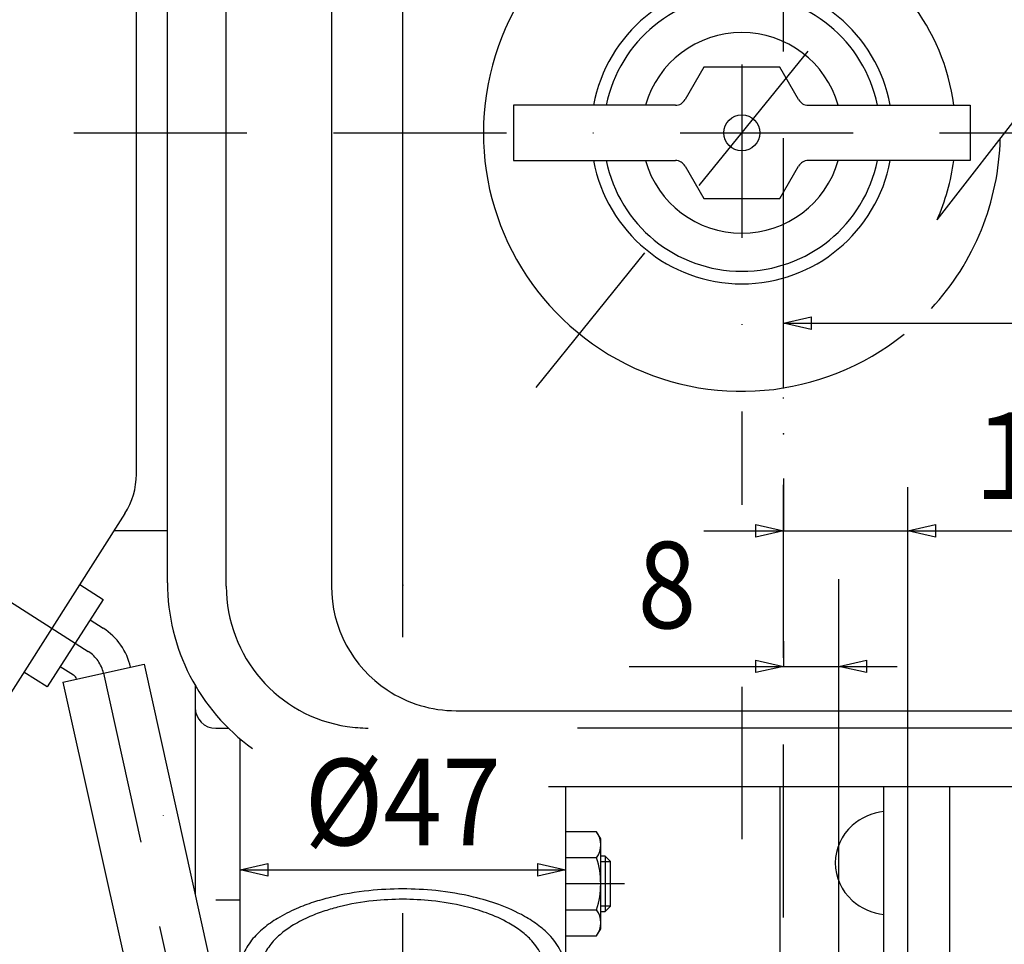
# Model space of a CAD drawing. Units: millimetres. Extents: x -742 to 743, y -525 to 525.
# Drawn here: x -110 to 32, y 100 to 234 of the extents above; entities that cross this region are included whole.
import ezdxf
from ezdxf.enums import TextEntityAlignment as Align

# ---------------------------------------------------------------- set-up
doc = ezdxf.new("R2010")
doc.units = ezdxf.units.MM
doc.header["$LTSCALE"] = 50
doc.linetypes.add('BORDER', pattern=[1.75, 0.5, -0.25, 0.5, -0.25, 0, -0.25])
doc.layers.get('0').update_dxf_attribs({"linetype": 'CONTINUOUS'})
doc.layers.add('L', color=7, linetype='CONTINUOUS')
doc.layers.add('MASSE', color=7, linetype='CONTINUOUS')
doc.styles.add('TXT8', font='txt8')
doc.dimstyles.new('CAD400-DIM0', dxfattribs={"dimscale": 5, "dimtxt": 5, "dimasz": 2, "dimexe": 1.8, "dimexo": 0.01, "dimgap": 0.09, "dimtad": 1, "dimdec": 4, "dimdsep": 46, "dimcen": 0, "dimclrd": 3, "dimclre": 3, "dimclrt": 7, "dimadec": 0, "dimazin": 0, "dimtfac": 1, "dimtdec": 4, "dimtmove": 0, "dimatfit": 3, "dimfxl": 1, "dimtolj": 1, "dimtzin": 0, "dimarcsym": 0})
doc.dimstyles.new('CAD400-DIM16', dxfattribs={"dimscale": 5, "dimtxt": 2.5, "dimasz": 0.8, "dimexe": 1.8, "dimexo": 0.01, "dimgap": 0.09, "dimtad": 1, "dimdec": 4, "dimdsep": 46, "dimcen": 0, "dimclrd": 3, "dimclre": 3, "dimclrt": 2, "dimadec": 0, "dimazin": 0, "dimtfac": 1, "dimtdec": 4, "dimtmove": 0, "dimatfit": 3, "dimfxl": 1, "dimtolj": 1, "dimtzin": 0, "dimarcsym": 0})
doc.dimstyles.new('CAD400-DIM3', dxfattribs={"dimscale": 5, "dimtxt": 3.5, "dimasz": 2, "dimexe": 1.8, "dimexo": 0.755, "dimgap": 0.09, "dimtad": 1, "dimdec": 4, "dimdsep": 46, "dimcen": 0, "dimclrd": 3, "dimclre": 3, "dimclrt": 7, "dimadec": 0, "dimazin": 0, "dimtfac": 1, "dimtdec": 4, "dimtmove": 0, "dimatfit": 3, "dimfxl": 1, "dimtolj": 1, "dimtzin": 0, "dimarcsym": 0})
doc.dimstyles.new('CAD400-DIM5', dxfattribs={"dimscale": 5, "dimtxt": 2.5, "dimasz": 0.8, "dimexe": 0, "dimexo": 12.476, "dimgap": 0.09, "dimtad": 1, "dimdec": 4, "dimdsep": 46, "dimcen": 0, "dimclrd": 3, "dimclre": 3, "dimclrt": 2, "dimadec": 0, "dimazin": 0, "dimtfac": 1, "dimtdec": 4, "dimtmove": 0, "dimatfit": 3, "dimfxl": 1, "dimtolj": 1, "dimtzin": 0, "dimarcsym": 0})
doc.dimstyles.new('CAD400-DIM6', dxfattribs={"dimscale": 5, "dimtxt": 2.5, "dimasz": 0.8, "dimexe": 0, "dimexo": 9.681, "dimgap": 0.09, "dimtad": 1, "dimdec": 4, "dimdsep": 46, "dimcen": 0, "dimclrd": 3, "dimclre": 3, "dimclrt": 2, "dimadec": 0, "dimazin": 0, "dimtfac": 1, "dimtdec": 4, "dimtmove": 0, "dimatfit": 3, "dimfxl": 1, "dimtolj": 1, "dimtzin": 0, "dimarcsym": 0})
doc.dimstyles.new('CAD400-DIM7', dxfattribs={"dimscale": 5, "dimtxt": 2.5, "dimasz": 0.8, "dimexe": 0, "dimexo": 0, "dimgap": 0.09, "dimtad": 1, "dimdec": 4, "dimdsep": 46, "dimcen": 0, "dimclrd": 3, "dimclre": 3, "dimclrt": 2, "dimadec": 0, "dimazin": 0, "dimtfac": 1, "dimtdec": 4, "dimtmove": 0, "dimatfit": 3, "dimfxl": 1, "dimtolj": 1, "dimtzin": 0, "dimarcsym": 0})

# ---------------------------------------------------------------- blocks, each defined once
blk = doc.blocks.new('B-15')
at = {"layer": 'L', "color": 2, "linetype": 'CONTINUOUS'}
for p, q in [((-104.10429, 138.112025), (-92.38874, 140.709305)), ((-92.38874, 140.709305), (-83.12555, 98.92576)), ((-104.10429, 138.112025), (-94.841105, 96.328485)), ((-57.172505, 29.25347), (-57.172505, 0.999995)), ((-45.17251, 29.25347), (-45.17251, 0.999995)), ((-57.172505, 0.999995), (-45.17251, 0.999995))]:
    blk.add_line(p, q, dxfattribs=at)
at = {"layer": 'L', "color": 3, "linetype": 'CONTINUOUS'}
blk.add_line((-45.17251, 27.13613), (-45.17251, 26.858305), dxfattribs=at)
at = {"layer": 'L', "color": 2, "linetype": 'CONTINUOUS'}
for centre, radius, start, end in [((-40.168527, 108.4491), 44.000005, 192.499996, 234.049738), ((-40.168527, 108.4491), 56.000001, 192.499996, 233.69469), ((-101.17251, 29.253471), 56, 359.999999, 51.091672), ((-101.17251, 29.253471), 44.000005, 359.999999, 50.736463)]:
    blk.add_arc(centre, radius, start, end, dxfattribs=at)
at = {"layer": 'L', "color": 4, "linetype": 'BORDER'}
for centre, radius, start, end in [((-40.168527, 108.4491), 49.999999, 192.500005, 233.861524), ((-101.17251, 29.253471), 50, 359.999999, 50.924804)]:
    blk.add_arc(centre, radius, start, end, dxfattribs=at)
blk = doc.blocks.new('B-20')
at = {"layer": 'L', "color": 2, "linetype": 'CONTINUOUS'}
for p, q in [((77.000115, 209.000005), (78.000115, 209.000005)), ((78.000115, 209.000005), (78.000115, 195.500005)), ((14.500115, 96.000005), (14.500115, 123.000005)), ((33.500115, 96.000005), (33.500115, 123.000005))]:
    blk.add_line(p, q, dxfattribs=at)
at = {"layer": 'L', "color": 4, "linetype": 'BORDER'}
for p, q in [((24.000115, 123.000005), (24.000115, 87.143285)), ((12.64996, 96.000005), (35.21081, 96.000005))]:
    blk.add_line(p, q, dxfattribs=at)
at = {"layer": 'L', "color": 2, "linetype": 'CONTINUOUS'}
for centre, radius, start, end in [((50.000115, 195.500002), 27.999998, 355.45734, 0.000005), ((18.420125, 96.000002), 3.92001, 179.999962, 206.155988), ((29.648077, 96.000002), 3.852038, 347.811096, 0.000038), ((20.041481, 96.796263), 5.726337, 206.155998, 225.642376), ((28.867391, 96.252398), 4.67654, 326.513131, 336.474385), ((29.249277, 96.086146), 4.260038, 336.474391, 347.811088), ((21.227146, 98.008819), 7.422241, 225.642382, 238.77712), ((27.447235, 97.311454), 6.452666, 310.977123, 318.056223), ((27.951472, 96.858331), 5.774751, 318.056229, 326.513119), ((22.890283, 100.752513), 10.630647, 238.777126, 247.950683), ((25.034379, 100.939089), 10.831949, 292.049338, 297.826999), ((25.985285, 99.137593), 8.79489, 297.827, 305.05078), ((26.506877, 98.394086), 7.886669, 305.050782, 310.977116), ((23.566166, 102.421246), 12.431061, 247.950683, 260.476285), ((24.000115, 105.007848), 15.053813, 260.476287, 269.999999), ((24.000115, 105.007848), 15.053811, 269.999999, 279.523711), ((24.434064, 102.421246), 12.431062, 279.523712, 292.049335)]:
    blk.add_arc(centre, radius, start, end, dxfattribs=at)
blk = doc.blocks.new('B-28')
at = {"layer": 'L', "color": 2, "linetype": 'CONTINUOUS'}
for p, q in [((-93.499885, 168.16734), (-93.499885, 297.04078)), ((-95.155885, 162.48586), (-116.04858, 129.690915)), ((-101.688135, 152.23229), (-98.31457, 150.083095)), ((-98.31457, 150.083095), (-106.374065, 137.432225)), ((-100.19512, 147.131225), (-98.2923, 145.918995)), ((-106.374065, 137.432225), (-109.74763, 139.58142)), ((-104.493515, 140.384095), (-102.5907, 139.171865))]:
    blk.add_line(p, q, dxfattribs=at)
at = {"layer": 'L', "color": 4, "linetype": 'BORDER'}
for p, q in [((-116.084935, 152.511395), (-100.4415, 142.545435)), ((-98.24652, 139.410675), (-88.983325, 97.627115))]:
    blk.add_line(p, q, dxfattribs=at)
at = {"layer": 'L', "color": 2, "linetype": 'CONTINUOUS'}
for centre, radius, start, end in [((-104.074021, 168.167341), 10.574136, 327.499993, 359.999996), ((-103.127997, 138.328472), 8.999999, 12.500012, 57.499995), ((-103.127998, 138.328474), 0.999997, 12.500102, 57.500065), ((-89.856415, 118.807736), 0.26807, 2.916321, 12.500578)]:
    blk.add_arc(centre, radius, start, end, dxfattribs=at)
at = {"layer": 'L', "color": 4, "linetype": 'BORDER'}
blk.add_arc((-103.127998, 138.328475), 4.999998, 12.500031, 57.500023, dxfattribs=at)
blk = doc.blocks.new('B-29')
at = {"layer": 'L', "color": 2, "linetype": 'CONTINUOUS'}
for p, q in [((-78.499885, 96.500005), (-78.49989, 129.93344)), ((-31.49989, 123.000005), (-31.499885, 96.500005))]:
    blk.add_line(p, q, dxfattribs=at)
at = {"layer": 'L', "color": 4, "linetype": 'BORDER'}
for p, q in [((-54.999885, 79.750005), (-54.999885, 105.14057)), ((-82.514945, 96.500005), (-26.499885, 96.500005))]:
    blk.add_line(p, q, dxfattribs=at)
at = {"layer": 'L', "color": 2, "linetype": 'CONTINUOUS'}
for centre, radius, start, end in [((-54.999885, 60.752534), 47.497471, 90, 95.912102), ((-54.999885, 60.801001), 47.449004, 84.220561, 90), ((-56.879916, 72.491569), 35.580296, 104.036244, 108.045939), ((-55.74569, 67.954668), 40.256825, 95.912103, 104.036244), ((-54.999885, 65.316041), 41.433962, 90, 95.912099), ((-54.999885, 65.35832), 41.391685, 84.220557, 90), ((-54.308938, 67.627609), 40.587516, 76.38993, 84.220561), ((-53.179364, 72.29312), 35.787212, 70.282638, 76.38993), ((-60.367323, 82.249077), 25.208704, 113.413222, 116.88272), ((-59.121882, 79.372853), 28.342995, 108.04594, 113.413222), ((-56.639912, 75.556476), 31.038128, 104.036245, 108.045938), ((-55.650481, 71.598753), 35.117657, 95.912099, 104.036245), ((-54.397144, 71.313447), 35.406131, 76.389934, 84.220557), ((-53.411771, 75.383361), 31.218634, 70.282635, 76.389934), ((-49.193293, 83.415163), 23.972451, 60.544218, 70.282639), ((-63.503727, 88.101825), 18.564686, 121.113226, 124.942117), ((-62.445646, 86.348739), 20.612329, 116.88272, 121.113226), ((-59.682118, 84.068344), 21.99057, 113.413226, 116.882719), ((-58.595669, 81.559298), 24.724739, 108.045938, 113.413225), ((-49.93456, 85.085568), 20.91214, 60.544219, 70.282635), ((-46.751406, 87.738967), 19.006758, 53.021714, 60.544218), ((-66.543218, 92.222452), 13.440791, 129.493275, 134.944247), ((-65.489389, 90.943749), 15.097787, 124.942116, 129.493276), ((-64.150303, 91.653059), 13.170409, 124.942135, 129.493298), ((-62.41813, 89.173933), 16.194725, 121.113216, 124.942133), ((-61.495123, 87.644645), 17.98097, 116.882719, 121.113217), ((-47.804403, 88.857397), 16.580366, 53.021713, 60.544219), ((-42.768072, 93.029199), 12.384563, 42.395253, 53.021716), ((-68.636893, 94.320205), 10.477001, 134.944246, 141.492496), ((-66.895998, 94.598477), 9.139513, 134.944252, 141.492492), ((-65.069601, 92.768522), 11.724947, 129.4933, 134.944252), ((-44.32958, 93.472281), 10.803553, 42.395268, 53.021715), ((-40.421628, 95.171441), 9.207297, 24.260703, 42.395249), ((-71.323338, 96.118157), 7.23718, 149.317472, 158.497253), ((-69.645102, 95.122386), 9.188599, 141.492494, 149.317474), ((-67.7755, 95.298252), 8.015588, 141.492489, 149.317487), ((-42.282682, 95.341045), 8.0319, 24.260707, 42.395269), ((-71.967026, 96.371748), 6.545343, 158.497251, 168.882605), ((-69.801008, 96.388121), 5.709765, 158.497274, 168.882628), ((-69.239493, 96.166903), 6.313286, 149.317488, 158.497273), ((-39.711169, 96.500005), 5.211282, 0, 24.260713), ((-37.473795, 96.500005), 5.97391, 0, 24.260706), ((-72.61971, 96.500005), 5.880175, 168.882604, 180), ((-70.370371, 96.500005), 5.129514, 168.88263, 180), ((-72.525975, 96.500005), 5.97391, 180, 204.260706), ((-70.288601, 96.500005), 5.211282, 180, 204.260713), ((-40.198762, 96.611889), 5.709765, 338.497274, 348.882628), ((-39.629399, 96.500005), 5.129514, 348.88263, 0), ((-38.032744, 96.628262), 6.545343, 338.497251, 348.882605), ((-37.38006, 96.500005), 5.880175, 348.882604, 0), ((-69.578142, 97.828569), 9.207297, 204.260703, 222.395249), ((-67.717088, 97.658965), 8.0319, 204.260707, 222.395269), ((-40.760277, 96.833107), 6.313286, 329.317488, 338.497273), ((-38.676432, 96.881853), 7.23718, 329.317472, 338.497253), ((-43.103772, 98.401533), 9.139513, 314.944252, 321.492492), ((-42.22427, 97.701758), 8.015588, 321.492489, 329.317487), ((-40.354668, 97.877624), 9.188599, 321.492494, 329.317474), ((-67.231698, 99.970811), 12.384563, 222.395253, 233.021716), ((-65.67019, 99.527729), 10.803553, 222.395268, 233.021715), ((-45.849467, 101.346951), 13.170409, 304.942135, 309.493298), ((-44.930169, 100.231488), 11.724947, 309.4933, 314.944252), ((-43.456552, 100.777558), 13.440791, 309.493275, 314.944247), ((-41.362877, 98.679805), 10.477001, 314.944246, 321.492496), ((-63.248364, 105.261043), 19.006758, 233.021714, 240.544218), ((-62.195367, 104.142613), 16.580366, 233.021713, 240.544219), ((-60.06521, 107.914442), 20.91214, 240.544219, 250.282635), ((-48.504647, 105.355365), 17.98097, 296.882719, 301.113217), ((-47.58164, 103.826077), 16.194725, 301.113216, 304.942133), ((-46.496043, 104.898185), 18.564686, 301.113226, 304.942117), ((-44.510381, 102.056261), 15.097787, 304.942116, 309.493276), ((-60.806477, 109.584847), 23.972451, 240.544218, 250.282639), ((-56.587999, 117.616649), 31.218634, 250.282635, 256.389934), ((-51.404101, 111.440712), 24.724739, 288.045938, 293.413225), ((-50.317652, 108.931666), 21.99057, 293.413226, 296.882719), ((-49.632447, 110.750933), 25.208704, 293.413222, 296.88272), ((-47.554124, 106.651271), 20.612329, 296.88272, 301.113226), ((-56.820406, 120.70689), 35.787212, 250.282638, 256.38993), ((-55.602626, 121.686563), 35.406131, 256.389934, 264.220557), ((-54.349289, 121.401257), 35.117657, 275.912099, 284.036245), ((-53.359858, 117.443534), 31.038128, 284.036245, 288.045938), ((-50.877888, 113.627157), 28.342995, 288.04594, 293.413222), ((-55.690832, 125.372401), 40.587516, 256.38993, 264.220561), ((-54.999885, 127.64169), 41.391685, 264.220557, 270), ((-54.999885, 127.683969), 41.433962, 270, 275.912099), ((-54.25408, 125.045342), 40.256825, 275.912103, 284.036244), ((-53.119854, 120.508441), 35.580296, 284.036244, 288.045939), ((-54.999885, 132.199009), 47.449004, 264.220561, 270), ((-54.999885, 132.247476), 47.497471, 270, 275.912102)]:
    blk.add_arc(centre, radius, start, end, dxfattribs=at)
blk = doc.blocks.new('*D0')
at = {"layer": 'MASSE', "color": 3, "linetype": 'BYBLOCK'}
for p, q in [((-197.999883, 246.550003), (-197.999883, 439.000002)), ((145.500172, 439.000002), (145.500172, 178.550003)), ((-197.999883, 430.000002), (-187.999883, 432.225003)), ((-187.999883, 432.225003), (-187.999883, 427.775003)), ((135.500172, 432.225003), (145.500172, 430.000002)), ((135.500172, 427.775003), (135.500172, 432.225003)), ((-197.999883, 430.000002), (145.500172, 430.000002)), ((-187.999883, 427.775003), (-197.999883, 430.000002)), ((145.500172, 430.000002), (135.500172, 427.775003))]:
    blk.add_line(p, q, dxfattribs=at)
at = {"layer": 'MASSE', "color": 9, "linetype": 'BYBLOCK'}
for p in [(-197.999885, 246.5), (145.50017, 178.5)]:
    blk.add_point(p, dxfattribs=at)
at = {"layer": 'MASSE', "color": 7, "style": 'TXT8', "width": 1.05}
blk.add_text('343.5', height=25, dxfattribs=at).set_placement((-26.249855, 441), align=Align.CENTER)
blk = doc.blocks.new('B-34')
at = {"layer": 'L', "color": 2, "linetype": 'CONTINUOUS'}
for p, q in [((-88.999885, 160.000005), (-96.739555, 160)), ((-84.999885, 134.459835), (-84.999885, 107.38034)), ((-81.999905, 106.67583), (-78.499885, 106.67583))]:
    blk.add_line(p, q, dxfattribs=at)
blk = doc.blocks.new('B-50')
at = {"layer": 'L', "color": 2, "linetype": 'CONTINUOUS'}
for p, q in [((-26.980445, 116.505555), (-31.49989, 116.505555)), ((-26.39989, 115.5), (-26.980445, 116.505555)), ((-26.39989, 102.5), (-26.39989, 115.5)), ((-26.980445, 112.75277), (-31.49989, 112.75277)), ((-25.766675, 113.000005), (-26.39989, 113.000005)), ((-25.766675, 113.000005), (-25.766675, 105.000005)), ((-24.99988, 112.23321), (-25.766675, 113.000005)), ((-24.99988, 105.766795), (-24.99988, 112.23321)), ((-25.766675, 105), (-24.99988, 105.766795)), ((-31.499885, 105.24722), (-26.980445, 105.24722)), ((-26.39989, 105), (-25.766675, 105)), ((-26.980445, 101.494445), (-26.39989, 102.5)), ((-31.499885, 101.494445), (-26.980445, 101.494445))]:
    blk.add_line(p, q, dxfattribs=at)
at = {"layer": 'L', "color": 4, "linetype": 'CONTINUOUS'}
for p, q in [((-26.39989, 112.23321), (-24.99988, 112.23321)), ((-24.99988, 105.7668), (-26.39989, 105.7668))]:
    blk.add_line(p, q, dxfattribs=at)
at = {"layer": 'L', "color": 4, "linetype": 'BORDER'}
blk.add_line((-22.94495, 109), (-31.499885, 109), dxfattribs=at)
at = {"layer": 'L', "color": 2, "linetype": 'CONTINUOUS'}
for centre, radius, start, end in [((-29.722458, 114.629162), 3.322569, 325.615777, 34.384247), ((-38.819337, 108.999997), 12.419449, 342.412051, 17.58795), ((-29.722458, 103.370832), 3.322569, 325.615783, 34.384245)]:
    blk.add_arc(centre, radius, start, end, dxfattribs=at)
blk = doc.blocks.new('B-54')
at = {"layer": 'SCHRAFF', "linetype": 'CONTINUOUS'}
h = blk.add_hatch(dxfattribs=at)
h.set_pattern_fill('_U', color=3, style=0, pattern_type=0)
h.set_pattern_definition([(45, (-0, 0), (-5.3033, 5.3033), [])])
h.paths.add_polyline_path([(-155.999885, 144.339905), (-155.99988, 137, 0.414214), (-152.74988, 133.75), (-148.13487, 133.75), (-148.40699, 135), (-152.74988, 135, -0.414214), (-154.749885, 137), (-154.749885, 143.727435), (-155.999885, 144.339905)], is_closed=False, flags=16)
at = {"layer": 'L', "color": 2, "linetype": 'CONTINUOUS'}
for p, q in [((-141.249885, 139.123595), (-141.249885, 111.3051)), ((-84.999885, 137.667615), (-84.999885, 134.459835)), ((-81.999885, 131.459835), (-80.17744, 131.459835)), ((-141.249885, 101.47439), (-141.249885, 89.559375))]:
    blk.add_line(p, q, dxfattribs=at)
blk.add_arc((-81.999885, 134.459835), 3, 180, 270, dxfattribs=at)
blk = doc.blocks.new('B-63')
at = {"layer": 'L', "color": 2, "linetype": 'CONTINUOUS'}
blk.add_line((-0.49989, 123.000005), (-0.499885, 94.5), dxfattribs=at)
for centre, radius, start, end in [((15.500117, 111.086859), 8.41314, 96.826425, 131.312423), ((14.697554, 111.999996), 7.197439, 131.31242, 179.999972), ((14.697554, 111.999996), 7.197435, 179.999972, 228.687543), ((15.500117, 112.913134), 8.413132, 228.687545, 263.173569)]:
    blk.add_arc(centre, radius, start, end, dxfattribs=at)
blk = doc.blocks.new('B-65')
at = {"layer": 'L', "color": 2, "linetype": 'CONTINUOUS'}
for p, q in [((-11.48471, 227), (-14.198255, 222.3)), ((-0.515052, 226.999998), (-11.48471, 227)), ((2.198495, 222.299998), (-0.515055, 227)), ((-15.583894, 221.499998), (-38.999885, 221.5)), ((-38.99988, 221.499998), (-38.999885, 221.5)), ((-38.999885, 221.5), (-38.999885, 213.5)), ((3.584135, 221.499998), (27.000115, 221.5)), ((27.000115, 221.5), (27.000115, 213.5)), ((-38.999885, 213.5), (-38.999885, 213.5)), ((-38.999885, 213.5), (-15.583895, 213.5)), ((27.000115, 213.5), (3.58413, 213.5)), ((-14.198254, 212.699998), (-11.48471, 208)), ((-0.515052, 207.999998), (2.19849, 212.7)), ((-11.48471, 208), (-0.515055, 208))]:
    blk.add_line(p, q, dxfattribs=at)
blk.add_circle((-5.99988, 217.499998), 2.6, dxfattribs=at)
for centre, radius, start, end in [((-15.583895, 223.099998), 1.6, 270.000013, 330.000039), ((3.584135, 223.099998), 1.6, 210.000005, 269.999808), ((-15.583895, 211.899998), 1.600002, 30.000085, 90.000023), ((3.584135, 211.899998), 1.600005, 90.000192, 150.000022)]:
    blk.add_arc(centre, radius, start, end, dxfattribs=at)
blk = doc.blocks.new('B-80')
at = {"layer": 'L', "color": 4, "linetype": 'BORDER'}
for p, q in [((-5.99988, 352.458158), (-5.99988, 163.758508)), ((-35.72718, 180.724008), (69.97057, 311.484008)), ((-102.52228, 217.499958), (113.23817, 217.499958)), ((-5.99988, 137.442408), (-5.99988, 115.456658))]:
    blk.add_line(p, q, dxfattribs=at)
at = {"layer": 'L', "color": 2, "linetype": 'CONTINUOUS'}
for p, q in [((-88.99988, 152.499958), (-88.99988, 282.499958)), ((-80.49988, 151.999958), (-80.49988, 282.999958)), ((-65.29988, 282.999958), (-65.29988, 151.999958)), ((22.20477, 204.915958), (44.46897, 233.627858)), ((-47.29988, 133.999958), (-28.45563, 133.999958)), ((-28.45563, 133.999958), (35.30012, 133.999958)), ((48.00012, 131.499958), (-29.75318, 131.499958)), ((47.50012, 122.999958), (-33.94908, 122.999958))]:
    blk.add_line(p, q, dxfattribs=at)
for centre, radius, start, end in [((-5.99988, 217.500001), 37.344874, 105.65739, 308.889036), ((-5.999879, 217.500001), 30.884624, 7.441539, 128.462468), ((-5.99988, 217.500001), 21.813581, 10.56625, 169.43375), ((-5.99988, 217.500001), 19.999984, 11.536989, 168.463011), ((-5.999885, 217.500005), 14.499996, 16.013412, 163.986578), ((-5.99988, 217.500001), 37.344868, 317.162879, 358.760098), ((-5.99988, 217.500001), 21.813579, 190.566214, 349.433786), ((-5.99988, 217.500001), 19.999981, 191.53695, 348.46305), ((-5.999885, 217.500005), 14.499985, 196.013398, 343.986612), ((-5.999879, 217.500001), 30.88463, 335.955048, 352.558487), ((-59.49988, 152.500001), 29.5, 180.000084, 234.254213), ((-59.99988, 152.000001), 20.5, 180.00012, 261.532755), ((-47.29988, 152.000001), 18, 180.000137, 236.437799), ((-47.29988, 152.000001), 18.000043, 236.437799, 270), ((-59.99988, 152.000001), 20.500043, 261.532755, 270)]:
    blk.add_arc(centre, radius, start, end, dxfattribs=at)
blk = doc.blocks.new('*D4')
at = {"layer": 'MASSE', "color": 3, "linetype": 'BYBLOCK'}
for p, q in [((-54.999882, 144.636743), (-54.999882, 409.000002)), ((0.000118, 409.000002), (0.000118, 341.498528)), ((-54.999882, 400.000002), (-44.999882, 402.225003)), ((-44.999882, 402.225003), (-44.999882, 397.775003)), ((-9.999883, 402.225003), (0.000118, 400.000002)), ((-9.999883, 397.775003), (-9.999883, 402.225003)), ((-54.999882, 400.000002), (0.000118, 400.000002)), ((-44.999882, 397.775003), (-54.999882, 400.000002)), ((0.000118, 400.000002), (-9.999883, 397.775003))]:
    blk.add_line(p, q, dxfattribs=at)
at = {"layer": 'MASSE', "color": 9, "linetype": 'BYBLOCK'}
for p in [(0.000115, 341.448525), (-54.999885, 152.139255)]:
    blk.add_point(p, dxfattribs=at)
at = {"layer": 'MASSE', "color": 7, "style": 'TXT8', "width": 0.898204}
blk.add_text('55', height=17.5, dxfattribs=at).set_placement((-27.242035, 407.7), align=Align.CENTER)
blk = doc.blocks.new('*D14')
at = {"layer": 'MASSE', "color": 3, "linetype": 'BYBLOCK'}
for p, q in [((8.000118, 24.702658), (8.000118, 153.000008)), ((0.000118, 144.000008), (0.000118, 140.413592)), ((-3.999883, 141.313593), (0.000118, 140.413592)), ((-3.999883, 139.513592), (-3.999883, 141.313593)), ((8.000118, 140.413592), (12.000118, 141.313593)), ((12.000118, 141.313593), (12.000118, 139.513592)), ((-22.272012, 140.413592), (0.000118, 140.413592)), ((0.000118, 140.413592), (-3.999883, 139.513592)), ((0.000118, 140.413592), (8.000118, 140.413592)), ((8.000118, 140.413592), (16.462267, 140.413592)), ((12.000118, 139.513592), (8.000118, 140.413592))]:
    blk.add_line(p, q, dxfattribs=at)
at = {"layer": 'MASSE', "color": 9, "linetype": 'BYBLOCK'}
for p in [(0.000115, 144.000005), (8.000115, 28.23907)]:
    blk.add_point(p, dxfattribs=at)
at = {"layer": 'MASSE', "color": 2, "style": 'TXT8', "width": 0.895522}
blk.add_text('8', height=12.5, dxfattribs=at).set_placement((-16.818995, 145.91359), align=Align.CENTER)
blk = doc.blocks.new('*D15')
at = {"layer": 'MASSE', "color": 3, "linetype": 'BYBLOCK'}
for p, q in [((0.000118, 167.578583), (0.000118, 160.000002)), ((18.000118, 61.961667), (18.000118, 166.305223)), ((-3.999883, 160.900003), (0.000118, 160.000002)), ((-3.999883, 159.100002), (-3.999883, 160.900003)), ((18.000118, 160.000002), (22.000118, 160.900003)), ((22.000118, 160.900003), (22.000118, 159.100002)), ((-11.499883, 160.000002), (0.000118, 160.000002)), ((0.000118, 160.000002), (-3.999883, 159.100002)), ((0.000118, 160.000002), (18.000118, 160.000002)), ((18.000118, 160.000002), (48.617533, 160.000002)), ((22.000118, 159.100002), (18.000118, 160.000002))]:
    blk.add_line(p, q, dxfattribs=at)
at = {"layer": 'MASSE', "color": 9, "linetype": 'BYBLOCK'}
for p in [(0.000115, 174.000005), (18.000115, 75.91167)]:
    blk.add_point(p, dxfattribs=at)
at = {"layer": 'MASSE', "color": 2, "style": 'TXT8', "width": 1.119403}
blk.add_text('18', height=12.5, dxfattribs=at).set_placement((37.931865, 164.613365), align=Align.CENTER)
blk = doc.blocks.new('*D16')
at = {"layer": 'MASSE', "color": 3, "linetype": 'BYBLOCK'}
for p, q in [((-78.499882, 111.000008), (-74.499882, 111.900008)), ((-78.499882, 111.000008), (-78.499882, 111.000008)), ((-78.499882, 111.000008), (-31.499888, 111.000008)), ((-74.499882, 110.100008), (-78.499882, 111.000008)), ((-74.499882, 111.900008), (-74.499882, 110.100008)), ((-35.499888, 111.900008), (-31.499888, 111.000008)), ((-35.499888, 110.100008), (-35.499888, 111.900008)), ((-31.499888, 111.000008), (-35.499888, 110.100008)), ((-31.499888, 111.000008), (-31.499888, 111.000008))]:
    blk.add_line(p, q, dxfattribs=at)
at = {"layer": 'MASSE', "color": 9, "linetype": 'BYBLOCK'}
for p in [(-78.499885, 111.000005), (-31.49989, 111.000005)]:
    blk.add_point(p, dxfattribs=at)
at = {"layer": 'MASSE', "color": 2, "style": 'TXT8', "width": 0.898876}
blk.add_text('%%C47', height=12.5, dxfattribs=at).set_placement((-54.99989, 114.553415), align=Align.CENTER)
blk = doc.blocks.new('*D27')
at = {"layer": 'MASSE', "color": 3, "linetype": 'BYBLOCK'}
for p, q in [((0.000118, 180.690268), (0.000118, 199.000002)), ((106.000123, 199.000002), (106.000123, 57.049982)), ((0.000118, 190.000002), (4.000118, 190.900003)), ((4.000118, 190.900003), (4.000118, 189.100002)), ((102.000123, 190.900003), (106.000123, 190.000002)), ((102.000123, 189.100002), (102.000123, 190.900003)), ((0.000118, 190.000002), (106.000123, 190.000002)), ((4.000118, 189.100002), (0.000118, 190.000002)), ((106.000123, 190.000002), (102.000123, 189.100002))]:
    blk.add_line(p, q, dxfattribs=at)
at = {"layer": 'MASSE', "color": 9, "linetype": 'BYBLOCK'}
for p in [(0.000115, 180.640265), (106.00012, 56.99998)]:
    blk.add_point(p, dxfattribs=at)
at = {"layer": 'MASSE', "color": 2, "style": 'TXT8', "width": 1.105991}
blk.add_text('106', height=12.5, dxfattribs=at).set_placement((49.28844, 195.5), align=Align.CENTER)
blk = doc.blocks.new('rahmen')
at = {"layer": 'L', "color": 4, "linetype": 'BORDER'}
blk.add_line((0.000115, -158.658545), (0.000115, 341.448525), dxfattribs=at)

msp = doc.modelspace()

# ---------------------------------------------------------------- block references
for name in ['B-34', 'B-54']:
    msp.add_blockref(name, (0, 0))
at = {"layer": 'L'}
for name in ['rahmen', 'B-28', 'B-80', 'B-65', 'B-20', 'B-63', 'B-15', 'B-29', 'B-50']:
    msp.add_blockref(name, (0, 0), dxfattribs=at)

# ---------------------------------------------------------------- dimensions: what is measured, and where the dimension line sits
at = {"layer": 'MASSE', "color": 3}
for base, p1, p2, dimstyle, picture, middle in [((-197.999883, 430.000002), (-197.999885, 246.5), (145.50017, 178.5), 'CAD400-DIM0', '*D0', (-26.249855, 453.5)), ((-54.999882, 400.000002), (-54.999885, 152.139255), (0.000115, 341.448525), 'CAD400-DIM3', '*D4', (-27.242035, 416.45)), ((0.000118, 190.000002), (0.000115, 180.640265), (106.00012, 56.99998), 'CAD400-DIM16', '*D27', (49.28844, 201.75)), ((0.000118, 160.000002), (0.000115, 174.000005), (18.000115, 75.91167), 'CAD400-DIM6', '*D15', (37.931865, 170.863365)), ((0.000118, 140.413592), (0.000115, 144.000005), (8.000115, 28.23907), 'CAD400-DIM5', '*D14', (-16.818995, 152.16359))]:
    dim = msp.add_linear_dim(base=base, p1=p1, p2=p2, dimstyle=dimstyle, dxfattribs=at)
    dim.commit()
    dim.dimension.update_dxf_attribs({"geometry": picture, "text_midpoint": middle, "dimtype": 128})
dim = msp.add_linear_dim(base=(-78.499882, 111.000008), p1=(-78.499885, 111.000005), p2=(-31.49989, 111.000005), dimstyle='CAD400-DIM7', override={"dimpost": '%%C<>'}, dxfattribs=at)
dim.commit()
dim.dimension.update_dxf_attribs({"geometry": '*D16', "text_midpoint": (-54.99989, 120.803415), "dimtype": 128})

doc.saveas('drawing.dxf')
